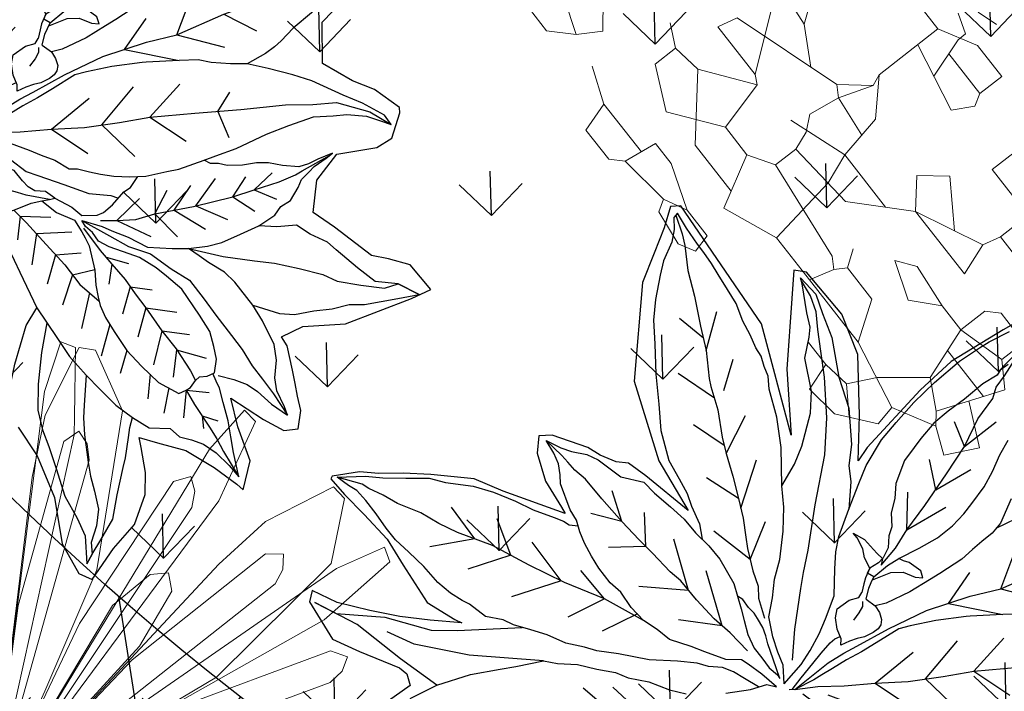
# Model space of a CAD drawing. Units: metres. Extents: x 578403 to 578511, y 2118163 to 2118246.
# Drawn here: x 578448 to 578448, y 2118177 to 2118177 of the extents above; entities that cross this region are included whole.
import ezdxf

# ---------------------------------------------------------------- set-up
doc = ezdxf.new("R2010")
doc.units = ezdxf.units.M
doc.layers.add('A-BUGAMBILIA COLOR MORADA', color=252, linetype='Continuous', lineweight=9)
doc.layers.add('A-LIRIO', color=106, linetype='Continuous', lineweight=9)
for name, color, linetype in [('A-COTA detalles', 2, 'Continuous'), ('JUNIPERO', 77, 'Continuous'), ('PAISAVEGSIMBOLOGIA', 7, 'Continuous'), ('Pasto tipo peruano', 64, 'Continuous'), ('Piedra bola de rio', 41, 'Continuous'), ('tratamiento de piso', 43, 'Continuous')]:
    doc.layers.add(name, color=color, linetype=linetype)
doc.styles.add('ROMANS', font='romans.shx')
doc.dimstyles.new('cotas_100_40', dxfattribs={"dimtxt": 0.075, "dimasz": 0.05, "dimexe": 0.025, "dimexo": 0, "dimgap": 0.01, "dimtad": 0, "dimtih": 1, "dimtoh": 1, "dimzin": 1, "dimdsep": 46, "dimtxsty": 'ROMANS', "dimcen": 0, "dimclrd": 8, "dimclre": 8, "dimclrt": 2, "dimadec": 0, "dimazin": 0, "dimtfac": 1, "dimtmove": 2, "dimatfit": 3, "dimfxl": 0.2, "dimtolj": 1, "dimarcsym": 0})

# ---------------------------------------------------------------- blocks, each defined once
blk = doc.blocks.new('ADELFA')
at = {"layer": 'Defpoints'}
for points in [[(-0.2255, 0.2063), (-0.2242, 0.245), (-0.2322, 0.2957), (-0.2522, 0.345), (-0.2536, 0.3837), (-0.2441, 0.3973), (-0.2054, 0.3799), (-0.1707, 0.3693), (-0.1427, 0.3466), (-0.1294, 0.3253), (-0.1187, 0.2986), (-0.1147, 0.2879), (-0.1, 0.3039), (-0.0773, 0.3279), (-0.06, 0.3613), (-0.0479, 0.3906), (-0.0453, 0.3999), (-0.0213, 0.3759), (-0.0132, 0.3359), (-0.0026, 0.3039), (0.0161, 0.3439), (0.0295, 0.3666), (0.0441, 0.3733), (0.0575, 0.3573), (0.0628, 0.3413), (0.0682, 0.3279), (0.0735, 0.3133), (0.0828, 0.2866), (0.0828, 0.2746), (0.1095, 0.2773), (0.1522, 0.2999), (0.231, 0.3146), (0.255, 0.3173), (0.2497, 0.2813), (0.2323, 0.2626), (0.2176, 0.2492), (0.1989, 0.1999), (0.1869, 0.1732), (0.2096, 0.1439), (0.2443, 0.1306), (0.287, 0.1479), (0.307, 0.1479), (0.3297, 0.1279), (0.3324, 0.1226), (0.319, 0.0906), (0.303, 0.0692), (0.2843, 0.0345), (0.3084, -0.0055), (0.3591, -0.0188)], [(0.3539, -0.3273), (0.3165, -0.3286), (0.2471, -0.3286), (0.2004, -0.3193), (0.115, -0.2953), (0.0987, -0.2876), (0.1267, -0.3306), (0.1613, -0.3905), (0.1697, -0.4391), (0.1604, -0.5008), (0.1492, -0.5101), (0.1305, -0.4839), (0.0837, -0.4185), (0.0491, -0.3521), (0.0865, -0.4774), (0.0781, -0.6393), (0.0678, -0.6449), (0.0491, -0.6281), (0.0247, -0.6094), (-0.0043, -0.5879), (-0.0707, -0.4972), (-0.0941, -0.4056), (-0.095, -0.3402), (-0.1156, -0.3991), (-0.1249, -0.4215), (-0.1361, -0.4299), (-0.1474, -0.4458), (-0.1549, -0.4608), (-0.182, -0.4935), (-0.1951, -0.501), (-0.2072, -0.4851), (-0.2157, -0.4533), (-0.2157, -0.4187), (-0.2157, -0.4103), (-0.2627, -0.4685), (-0.2832, -0.4974), (-0.3225, -0.5274), (-0.3487, -0.5451), (-0.3721, -0.5591), (-0.3899, -0.5722), (-0.4189, -0.5844), (-0.4217, -0.5825), (-0.4179, -0.5591), (-0.4105, -0.5283), (-0.403, -0.4909), (-0.403, -0.4563), (-0.402, -0.4058), (-0.3852, -0.3731), (-0.3805, -0.3656), (-0.4095, -0.3871), (-0.4367, -0.4086), (-0.4619, -0.432), (-0.489, -0.4591), (-0.5059, -0.4853), (-0.5152, -0.4759), (-0.5152, -0.4264), (-0.4965, -0.3984), (-0.4675, -0.3591), (-0.4638, -0.3488), (-0.4675, -0.3357), (-0.5087, -0.3329)]]:
    blk.add_lwpolyline(points, dxfattribs=at)
at = {"layer": 'PAISAVEGSIMBOLOGIA', "color": 63}
for points in [[(-0.1289, 0.0273), (-0.1319, 0.0571), (-0.1369, 0.1017), (-0.1349, 0.1424), (-0.1339, 0.1682), (-0.1289, 0.196), (-0.124, 0.2179), (-0.118, 0.2427), (-0.1091, 0.2645), (-0.0991, 0.2844), (-0.0793, 0.2973), (-0.0753, 0.3112), (-0.0654, 0.3211), (-0.0564, 0.3323), (-0.0494, 0.3482), (-0.0444, 0.3681), (-0.0415, 0.3849), (-0.0325, 0.3581), (-0.0256, 0.3413), (-0.0186, 0.3244), (-0.0127, 0.3036), (-0.0077, 0.2877), (-0.0067, 0.2788), (-0.0057, 0.2695)], [(-0.0413, 0.2698), (-0.0415, 0.2885), (-0.0405, 0.3193), (-0.0405, 0.3351), (-0.0415, 0.351), (-0.0415, 0.3849)], [(-0.1359, 0.1221), (-0.1587, 0.1476), (-0.1806, 0.1763), (-0.1965, 0.2012), (-0.2034, 0.223), (-0.2074, 0.2428), (-0.2134, 0.2686), (-0.2213, 0.3004), (-0.2223, 0.3292), (-0.2253, 0.351), (-0.2402, 0.3788), (-0.2293, 0.3728), (-0.2124, 0.3639), (-0.1885, 0.351), (-0.1697, 0.3302), (-0.1478, 0.3073), (-0.1399, 0.2994), (-0.1249, 0.2815), (-0.118, 0.2726), (-0.1091, 0.2645)], [(-0.1289, 0.196), (-0.1488, 0.224), (-0.1567, 0.2359), (-0.1657, 0.2528), (-0.1786, 0.2815), (-0.1846, 0.2964), (-0.1895, 0.3133), (-0.1965, 0.3331), (-0.2084, 0.348), (-0.2233, 0.3609), (-0.2293, 0.3728), (-0.2402, 0.3788)], [(-0.0414, 0.044), (-0.0236, 0.0751), (-0.0117, 0.0969), (0.0052, 0.1168), (0.0161, 0.1436), (0.0271, 0.1654), (0.0301, 0.1922), (0.032, 0.215), (0.035, 0.2438), (0.037, 0.2637), (0.037, 0.2855), (0.039, 0.3044), (0.041, 0.3252), (0.042, 0.354)], [(-0.0017, 0.2746), (0.0112, 0.2875), (0.0211, 0.3004), (0.0271, 0.3133), (0.033, 0.3341), (0.042, 0.354), (0.044, 0.3441), (0.046, 0.3242), (0.0519, 0.3103), (0.0638, 0.2944), (0.0708, 0.2776), (0.0738, 0.2478), (0.0738, 0.227), (0.0698, 0.1942), (0.0658, 0.1783), (0.0559, 0.1595), (0.0509, 0.1476), (0.045, 0.1343)], [(-0.041, 0.3039), (-0.0472, 0.3171)], [(-0.041, 0.3039), (-0.0286, 0.3182)], [(0.045, 0.1343), (0.0738, 0.1624), (0.1016, 0.1853), (0.1195, 0.1992), (0.1403, 0.219), (0.1592, 0.2389), (0.1692, 0.2538), (0.19, 0.2716), (0.2109, 0.2885), (0.2268, 0.2925), (0.2407, 0.3153)], [(0.0738, 0.227), (0.0946, 0.2508), (0.1085, 0.2607), (0.1294, 0.2686), (0.1483, 0.2776), (0.1672, 0.2835), (0.1821, 0.2925), (0.2178, 0.3064), (0.2407, 0.3153), (0.2268, 0.2925), (0.2059, 0.2766), (0.197, 0.2528), (0.187, 0.223), (0.1831, 0.2101), (0.1711, 0.1922), (0.1632, 0.1753), (0.1433, 0.1654), (0.1265, 0.1541)], [(-0.0413, 0.2698), (-0.0601, 0.2949)], [(-0.0413, 0.2698), (-0.0204, 0.2856)], [(-0.0567, 0.2573), (-0.0764, 0.2786)], [(-0.0683, 0.0013), (-0.0613, 0.0211), (-0.0484, 0.039), (-0.0484, 0.0549), (-0.0484, 0.0628), (-0.0494, 0.0728), (-0.0583, 0.0995), (-0.0662, 0.1149), (-0.0711, 0.1278), (-0.0741, 0.1368), (-0.0761, 0.1516), (-0.0761, 0.1705), (-0.0751, 0.1963), (-0.0701, 0.2201), (-0.0632, 0.2459), (-0.0503, 0.2688), (-0.0413, 0.2698), (-0.0354, 0.2698), (-0.0264, 0.2658), (-0.0204, 0.2648), (-0.0125, 0.2688), (-0.0036, 0.2698), (0.0064, 0.2578), (0.0113, 0.2439), (0.0163, 0.2271), (0.0163, 0.2052), (0.0143, 0.1695), (0.0074, 0.1477), (0.0024, 0.1338), (-0.0075, 0.1139), (-0.0155, 0.104), (-0.0305, 0.0856), (-0.0374, 0.0737), (-0.0384, 0.0618), (-0.0414, 0.0519), (-0.0414, 0.044), (-0.0255, 0.0618), (-0.0186, 0.0718), (-0.0066, 0.0876), (0.0063, 0.1085), (0.0291, 0.1244), (0.045, 0.1343), (0.0649, 0.1432), (0.0808, 0.1482), (0.1037, 0.1511), (0.1265, 0.1541), (0.1484, 0.1531), (0.1593, 0.1482), (0.1722, 0.1482), (0.1871, 0.1402), (0.1951, 0.1343), (0.207, 0.1313), (0.2149, 0.1293), (0.2318, 0.1283), (0.2408, 0.1273), (0.2229, 0.1244), (0.211, 0.1234), (0.2, 0.1204), (0.1851, 0.1095), (0.1732, 0.0985), (0.1613, 0.0916), (0.1464, 0.0856), (0.1315, 0.0767), (0.1245, 0.0698), (0.1166, 0.0648), (0.1126, 0.0578)], [(-0.0444, 0.0522), (-0.0414, 0.0839), (-0.0384, 0.1038), (-0.0345, 0.1266), (-0.0335, 0.1464), (-0.0315, 0.1663), (-0.0295, 0.198), (-0.0265, 0.2238), (-0.0255, 0.2536), (-0.0264, 0.2658)], [(-0.0667, 0.233), (-0.0834, 0.2553)], [(-0.0265, 0.2251), (-0.0461, 0.2495)], [(-0.0265, 0.2251), (-0.0029, 0.2506)], [(-0.2252, 0.0409), (-0.2378, 0.0908), (-0.2564, 0.1527), (-0.2905, 0.2053), (-0.337, 0.2394), (-0.2967, 0.2394), (-0.2409, 0.1961), (-0.1913, 0.1434), (-0.1573, 0.1125), (-0.1369, 0.1017)], [(-0.0295, 0.198), (-0.0577, 0.2261)], [(-0.0751, 0.1963), (-0.0951, 0.2145)], [(-0.0295, 0.198), (-0.0052, 0.218)], [(-0.0315, 0.1663), (-0.0566, 0.19)], [(-0.0761, 0.1611), (-0.1032, 0.1865)], [(-0.0315, 0.1663), (-0.0041, 0.1889)], [(-0.034, 0.1365), (-0.0577, 0.1585)], [(-0.0769, 0.1185), (-0.1056, 0.1481)], [(-0.034, 0.1365), (-0.0146, 0.1527)], [(-0.0697, -0.0792), (-0.0508, -0.0553), (-0.0418, -0.0434), (-0.0319, -0.0305), (-0.023, -0.0136), (-0.015, -0.0087), (-0.0051, 0.0012), (0.0039, 0.0102), (0.0158, 0.0201), (0.0307, 0.03), (0.0466, 0.039), (0.0699, 0.0469), (0.0828, 0.0518), (0.1126, 0.0578), (0.1265, 0.0608), (0.1504, 0.0657), (0.1881, 0.0697), (0.215, 0.0746), (0.2438, 0.0806), (0.2636, 0.0915), (0.2775, 0.0985), (0.2954, 0.1114), (0.3054, 0.1233), (0.3143, 0.1342), (0.3133, 0.1213), (0.2994, 0.0965), (0.2855, 0.0776), (0.2636, 0.0449), (0.2487, 0.028), (0.2289, 0.0072), (0.211, -0.0097), (0.1951, -0.0196), (0.1772, -0.0325), (0.1663, -0.0425), (0.1474, -0.0534), (0.1146, -0.0712), (0.1106, -0.0732), (0.0788, -0.0871), (0.051, -0.0971), (0.0381, -0.101), (0.0083, -0.101), (-0.0116, -0.101), (-0.0305, -0.102), (-0.0493, -0.102), (-0.0633, -0.102), (-0.0742, -0.102), (-0.098, -0.104), (-0.104, -0.107)], [(-0.098, -0.104), (-0.0743, -0.0932), (-0.0485, -0.0783), (-0.0167, -0.0625), (0.0161, -0.0446), (0.0529, -0.0287), (0.0857, -0.0158), (0.1314, 0.007), (0.1781, 0.0308), (0.2238, 0.0527), (0.2506, 0.0685), (0.2745, 0.0805), (0.3013, 0.1092), (0.3143, 0.1342)], [(0.1186, 0.1105), (0.1313, 0.1373)], [(0.1434, 0.1164), (0.1593, 0.1385)], [(-0.1011, -0.0066), (-0.0961, 0.0133), (-0.0902, 0.0461), (-0.0842, 0.0768), (-0.0812, 0.1046), (-0.0726, 0.1323)], [(-0.0235, 0.0549), (-0.0076, 0.0648), (0.0113, 0.0747), (0.0331, 0.0807), (0.0748, 0.0966), (0.1186, 0.1105), (0.1434, 0.1164), (0.1722, 0.1234), (0.1921, 0.1263), (0.201, 0.1263), (0.2363, 0.1278)], [(0.054, 0.0886), (0.0729, 0.1256)], [(0.0773, 0.0973), (0.0998, 0.1291)], [(-0.0827, 0.0907), (-0.1102, 0.1143)], [(-0.0384, 0.1038), (-0.0531, 0.1213)], [(-0.0399, 0.0938), (-0.0216, 0.1131)], [(0.0331, 0.0807), (0.0414, 0.1163)], [(0.1434, 0.1164), (0.1709, 0.1105)], [(0.1186, 0.1105), (0.1429, 0.0988)], [(-0.0827, 0.0907), (-0.0581, 0.099)], [(-0.0076, 0.0648), (0.0157, 0.1)], [(0.0773, 0.0973), (0.1126, 0.0825)], [(-0.0872, 0.0615), (-0.1126, 0.0851)], [(0.0331, 0.0807), (0.0589, 0.065)], [(0.054, 0.0886), (0.0846, 0.0744)], [(-0.0872, 0.0615), (-0.0612, 0.0746)], [(-0.0932, 0.0297), (-0.1161, 0.0572)], [(-0.0076, 0.0648), (0.0274, 0.0569)], [(-0.0932, 0.0297), (-0.0577, 0.049)], [(-0.0603, 0.0043), (-0.0543, 0.0062), (-0.0434, 0.0251), (-0.0384, 0.039), (-0.0235, 0.0479), (-0.0156, 0.0489), (-0.0027, 0.0469), (0.0162, 0.041), (0.0252, 0.041), (0.0386, 0.0345), (0.0466, 0.039)], [(0.1547, 0.0189), (0.1497, 0.0506)], [(-0.093, -0.095), (-0.0861, -0.0781), (-0.0742, -0.0573), (-0.0663, -0.0364), (-0.0573, -0.0255), (-0.0375, -0.0017), (-0.0186, 0.0221), (0.0013, 0.037), (0.0063, 0.043)], [(-0.0986, 0.0033), (-0.1149, 0.0245)], [(0.0857, -0.0158), (0.1063, 0.0289)], [(-0.0986, 0.0033), (-0.0694, 0.0222)], [(0.0345, -0.0367), (0.0475, 0.0134)], [(0.1547, 0.0189), (0.1776, 0.0073)], [(-0.0593, -0.0057), (-0.0693, -0.0126), (-0.0732, -0.0205), (-0.0752, -0.0295), (-0.0772, -0.0444), (-0.0842, -0.0533), (-0.0961, -0.0573), (-0.104, -0.0543), (-0.116, -0.0553), (-0.1279, -0.0513), (-0.1348, -0.0444), (-0.1328, -0.0295), (-0.1259, -0.0215), (-0.116, -0.0106), (-0.1011, -0.0066), (-0.0802, -0.0027), (-0.0683, 0.0013), (-0.0603, 0.0043)], [(-0.0603, 0.0043), (-0.0802, -0.0136), (-0.0871, -0.0215), (-0.0941, -0.0285), (-0.105, -0.0384)], [(-0.0543, 0.0062), (-0.0593, -0.0057)], [(0.1922, -0.1408), (0.23, -0.137), (0.2419, -0.13), (0.2737, -0.1161), (0.3005, -0.1082), (0.3333, -0.0854), (0.3661, -0.0695), (0.3989, -0.0477), (0.4168, -0.0377), (0.4357, -0.0338), (0.4436, -0.0318), (0.4158, -0.0278), (0.392, -0.0288), (0.3641, -0.0298), (0.3304, -0.0288), (0.3035, -0.0209), (0.2767, -0.0169), (0.2578, -0.0119), (0.2479, -0.01), (0.235, -0.009), (0.211, -0.0097)], [(-0.0167, -0.0625), (0.0041, -0.0175)], [(0.0857, -0.0158), (0.1342, -0.0299)], [(-0.098, -0.104), (-0.0502, -0.1102), (-0.0293, -0.1102), (-0.0124, -0.1092), (0.0283, -0.1072), (0.076, -0.1023), (0.1267, -0.0903), (0.1604, -0.0794), (0.2181, -0.0715), (0.2638, -0.0626), (0.3045, -0.0596), (0.3323, -0.0546), (0.3691, -0.0497), (0.392, -0.0387), (0.4158, -0.0328), (0.4397, -0.0328)], [(0.0345, -0.0367), (0.0877, -0.0546)], [(0.1604, -0.0794), (0.1993, -0.0392)], [(0.2181, -0.0715), (0.2396, -0.0361)], [(0.1013, -0.0963), (0.1474, -0.0534)], [(-0.0167, -0.0625), (0.0382, -0.0701)], [(0.1604, -0.0794), (0.1962, -0.1073)], [(0.1013, -0.0963), (0.1404, -0.1134)], [(-0.101, -0.1055), (-0.0851, -0.1115), (-0.0652, -0.1184), (-0.0513, -0.1234), (-0.0364, -0.1284), (-0.0294, -0.1294), (-0.023, -0.1283)], [(-0.4752, -0.3232), (-0.4415, -0.3202), (-0.4027, -0.3103), (-0.3709, -0.2983), (-0.354, -0.2914), (-0.3242, -0.2805), (-0.3123, -0.2696), (-0.2934, -0.2567), (-0.2775, -0.2408), (-0.2614, -0.2267), (-0.2524, -0.2138), (-0.2345, -0.1979), (-0.2196, -0.178), (-0.2057, -0.1641)], [(-0.167, -0.1413), (-0.1411, -0.1304), (-0.1223, -0.1254), (-0.1143, -0.1175)], [(-0.1143, -0.1175), (-0.1212, -0.1383), (-0.1281, -0.1561), (-0.1321, -0.1641), (-0.147, -0.174), (-0.1629, -0.1938), (-0.1728, -0.2068), (-0.1897, -0.2266), (-0.1957, -0.2435), (-0.2036, -0.2603), (-0.2076, -0.2802), (-0.2086, -0.301), (-0.2136, -0.3165), (-0.2156, -0.3374), (-0.2156, -0.3532), (-0.2146, -0.3701), (-0.2126, -0.384), (-0.2087, -0.3969), (-0.2087, -0.4108), (-0.2027, -0.4416), (-0.1977, -0.4505), (-0.1928, -0.4624), (-0.1908, -0.4753), (-0.1908, -0.4922), (-0.1809, -0.4763), (-0.1729, -0.4664), (-0.16, -0.4545), (-0.152, -0.4426), (-0.1401, -0.4128), (-0.1212, -0.3939), (-0.1173, -0.3771), (-0.1103, -0.3542), (-0.1043, -0.3344), (-0.1014, -0.3145), (-0.0962, -0.2941), (-0.0933, -0.2743), (-0.0943, -0.2425), (-0.1022, -0.2137), (-0.1062, -0.2008), (-0.1111, -0.1849), (-0.1131, -0.1681), (-0.1111, -0.1542), (-0.1102, -0.1403), (-0.1062, -0.1284), (-0.1062, -0.1234)], [(-0.1051, -0.1156), (-0.0892, -0.1206), (-0.0772, -0.1245), (-0.0604, -0.1325), (-0.0415, -0.1434), (-0.0266, -0.1543), (-0.0047, -0.1712), (0.0122, -0.197), (0.0231, -0.2129), (0.035, -0.2258), (0.0609, -0.2466), (0.0857, -0.2655), (0.1036, -0.2784), (0.1334, -0.2942), (0.1582, -0.3022), (0.1871, -0.3111), (0.2188, -0.3181), (0.2556, -0.324), (0.2828, -0.3251), (0.2957, -0.3251), (0.3215, -0.3231)], [(0.2239, -0.1601), (0.1991, -0.1432), (0.1852, -0.1383), (0.1703, -0.1363), (0.1564, -0.1343), (0.1405, -0.1313), (0.1107, -0.1303), (0.0968, -0.1303), (0.0709, -0.1303), (0.0411, -0.1333), (0.0292, -0.1373)], [(-0.1051, -0.1156), (-0.0952, -0.1343), (-0.0923, -0.1502), (-0.0883, -0.1681), (-0.0803, -0.1899), (-0.0654, -0.2058), (-0.0525, -0.2226), (-0.0356, -0.2385), (-0.0157, -0.2639), (-0.0008, -0.2868), (0.0101, -0.3086), (0.032, -0.3463), (0.0459, -0.3781), (0.0549, -0.4098), (0.0618, -0.4227), (0.0638, -0.4346), (0.0668, -0.4465), (0.0668, -0.4575), (0.0688, -0.4733), (0.0698, -0.4912), (0.0737, -0.512), (0.0737, -0.5309), (0.0737, -0.5507), (0.0737, -0.5656), (0.0727, -0.5805), (0.0717, -0.5924), (0.0707, -0.6143), (0.0707, -0.6343), (0.0648, -0.6323), (0.0578, -0.6204), (0.0479, -0.6094), (0.029, -0.5965), (0.0171, -0.5846), (-0.0018, -0.5638), (-0.0157, -0.5449), (-0.0286, -0.5211), (-0.0455, -0.4913), (-0.0604, -0.4606), (-0.0743, -0.4338), (-0.0843, -0.4), (-0.0852, -0.3762), (-0.0862, -0.3574), (-0.0892, -0.3425), (-0.0922, -0.3206), (-0.0988, -0.3043)], [(0.0242, -0.1492), (0.0292, -0.1373), (0.0292, -0.1284), (0.0272, -0.1204), (0.0232, -0.1155), (0.0183, -0.1135), (0.0113, -0.1125), (0.0004, -0.1135), (-0.0076, -0.1164), (-0.0165, -0.1184), (-0.0274, -0.1194), (-0.0235, -0.1254), (-0.0215, -0.1373), (-0.0165, -0.1492), (-0.0095, -0.1571), (0.0073, -0.1581), (0.0183, -0.1552), (0.0242, -0.1581)], [(-0.1317, -0.1279), (-0.1402, -0.1445), (-0.1471, -0.1574), (-0.1551, -0.1683), (-0.168, -0.1772), (-0.1769, -0.1871), (-0.1948, -0.201), (-0.2216, -0.2189), (-0.2475, -0.2427), (-0.2664, -0.2586), (-0.2763, -0.2695), (-0.2922, -0.2844), (-0.3051, -0.3033), (-0.318, -0.3181), (-0.3319, -0.333), (-0.3389, -0.344), (-0.3538, -0.3578), (-0.3619, -0.379), (-0.3668, -0.387), (-0.3738, -0.4009), (-0.3797, -0.4187), (-0.3837, -0.4425), (-0.3897, -0.4654), (-0.3956, -0.4852), (-0.3976, -0.5021), (-0.3986, -0.5219), (-0.4006, -0.5408), (-0.4036, -0.5557), (-0.4086, -0.5656), (-0.4145, -0.5805), (-0.3867, -0.5646), (-0.3708, -0.5527), (-0.3489, -0.5388), (-0.3261, -0.5249), (-0.3132, -0.511), (-0.2883, -0.4912), (-0.2724, -0.4733), (-0.2565, -0.4515), (-0.2446, -0.4326), (-0.2287, -0.4128), (-0.2218, -0.4038), (-0.2188, -0.3969), (-0.2107, -0.3905)], [(-0.1062, -0.1234), (-0.1012, -0.1462), (-0.0972, -0.1641), (-0.0943, -0.173), (-0.0923, -0.1829), (-0.0923, -0.1949), (-0.0923, -0.2018), (-0.0943, -0.2107), (-0.0952, -0.2217)], [(-0.0832, -0.1336), (-0.0623, -0.1623), (-0.0325, -0.1981), (-0.0206, -0.212), (-0.0027, -0.2308), (0.0311, -0.2705), (0.0698, -0.3132), (0.0937, -0.3479), (0.1155, -0.3886), (0.1275, -0.4159), (0.1375, -0.4387), (0.1464, -0.4566), (0.1504, -0.4754), (0.1504, -0.4955)], [(0.0193, -0.1492), (0.0163, -0.1442), (0.0093, -0.1403), (-0.0006, -0.1363)], [(0.0421, -0.1641), (0.064, -0.1601), (0.0759, -0.1532), (0.0848, -0.1413), (0.0918, -0.1363), (0.0938, -0.1442), (0.0878, -0.1591), (0.0829, -0.1641), (0.0799, -0.169)], [(0.0242, -0.1492), (0.0332, -0.1581), (0.0391, -0.1621), (0.0451, -0.1661), (0.065, -0.169), (0.0799, -0.169), (0.1057, -0.1671), (0.1296, -0.1661), (0.1514, -0.169), (0.1693, -0.174), (0.1832, -0.179), (0.2051, -0.1879), (0.222, -0.1978), (0.2389, -0.2097), (0.2557, -0.2187)], [(0.3005, -0.2921), (0.2895, -0.2911), (0.2836, -0.2881), (0.2647, -0.2881), (0.2379, -0.2842), (0.215, -0.2822), (0.1941, -0.2792), (0.1723, -0.2723), (0.1604, -0.2673), (0.1435, -0.2604), (0.1216, -0.2435), (0.1117, -0.2296), (0.0997, -0.2177), (0.0918, -0.2038), (0.0838, -0.1968), (0.0759, -0.1859), (0.065, -0.179), (0.058, -0.177), (0.0461, -0.177), (0.0362, -0.17), (0.0312, -0.1651), (0.0242, -0.1581)], [(0.0451, -0.1661), (0.0411, -0.1735)], [(-0.2609, -0.1716), (-0.2728, -0.2141)], [(-0.1212, -0.1694), (-0.1272, -0.1972), (-0.1341, -0.2201), (-0.1401, -0.2488), (-0.144, -0.2766), (-0.149, -0.2915), (-0.155, -0.3203), (-0.1599, -0.3411), (-0.1659, -0.3689), (-0.1719, -0.4027), (-0.1758, -0.4315), (-0.1808, -0.4463), (-0.1828, -0.4582), (-0.1848, -0.4682), (-0.1908, -0.4922)], [(0.0411, -0.1735), (0.0461, -0.177), (0.0471, -0.1899), (0.0511, -0.1998), (0.0521, -0.2137), (0.0511, -0.2207), (0.058, -0.2078), (0.061, -0.1929), (0.062, -0.1869), (0.0643, -0.1788)], [(0.0643, -0.1788), (0.059, -0.173), (0.0829, -0.181), (0.1047, -0.1919), (0.1365, -0.2048), (0.1763, -0.2226), (0.21, -0.2385), (0.2389, -0.2574), (0.2657, -0.2683), (0.2756, -0.2772), (0.2905, -0.2832), (0.3104, -0.2931)], [(-0.2872, -0.185), (-0.3019, -0.2304)], [(0.0678, -0.6333), (0.0628, -0.6114), (0.0588, -0.5985), (0.0469, -0.5727), (0.038, -0.5439), (0.026, -0.5112), (0.0171, -0.4844), (0.0032, -0.4556), (0.0002, -0.4467), (-0.0068, -0.4199), (-0.0187, -0.3911), (-0.0246, -0.3727), (-0.0316, -0.3469), (-0.0395, -0.3221), (-0.0465, -0.3003), (-0.0554, -0.2804), (-0.0604, -0.2685), (-0.0683, -0.2437), (-0.0723, -0.2258), (-0.0793, -0.2139), (-0.0852, -0.1911)], [(0.1047, -0.1919), (0.1559, -0.1908)], [(0.1047, -0.1919), (0.128, -0.228)], [(-0.1306, -0.2086), (-0.1694, -0.2403)], [(-0.1306, -0.2086), (-0.1137, -0.2713)], [(-0.0952, -0.2217), (-0.0982, -0.2281)], [(0.1564, -0.2137), (0.2024, -0.2125)], [(0.1564, -0.2137), (0.1683, -0.2465)], [(0.21, -0.2385), (0.2551, -0.2434)], [(0.21, -0.2385), (0.2148, -0.2682)], [(-0.0644, -0.2561), (-0.0827, -0.3053)], [(-0.0644, -0.2561), (-0.0269, -0.2837)], [(0.0101, -0.3086), (0.0351, -0.3223), (0.053, -0.3352), (0.0808, -0.362), (0.0948, -0.3828), (0.1077, -0.4185), (0.1246, -0.4364), (0.1315, -0.4453), (0.1365, -0.4612), (0.1494, -0.492), (0.1514, -0.4989), (0.1564, -0.4741), (0.1514, -0.4513), (0.1464, -0.4225), (0.1295, -0.3798), (0.1206, -0.3441), (0.1017, -0.3074), (0.0868, -0.2885), (0.0789, -0.2717), (0.0609, -0.2466)], [(-0.2036, -0.2603), (-0.2286, -0.3043), (-0.2574, -0.344), (-0.2812, -0.3817), (-0.3051, -0.4224), (-0.3311, -0.4555), (-0.344, -0.4754), (-0.3549, -0.4962), (-0.3718, -0.5191), (-0.3808, -0.5359), (-0.3907, -0.5508), (-0.3947, -0.5588), (-0.4145, -0.5805)], [(-0.1421, -0.2627), (-0.188, -0.296)], [(-0.1421, -0.2627), (-0.126, -0.3208)], [(-0.2056, -0.2703), (-0.25, -0.2744)], [(-0.3242, -0.2805), (-0.3927, -0.3301), (-0.4392, -0.3734), (-0.4578, -0.4012)], [(-0.2286, -0.3043), (-0.2748, -0.3084)], [(-0.2286, -0.3043), (-0.2345, -0.3456)], [(-0.043, -0.3112), (0.001, -0.3487)], [(-0.4415, -0.3202), (-0.4609, -0.3672), (-0.4826, -0.426), (-0.5105, -0.4724), (-0.4965, -0.4492), (-0.4516, -0.4167), (-0.4144, -0.3765), (-0.3896, -0.361), (-0.325, -0.3256)], [(-0.0395, -0.3221), (-0.0579, -0.361)], [(-0.1575, -0.3307), (-0.1942, -0.3517)], [(-0.1575, -0.3307), (-0.1384, -0.3641)], [(-0.2596, -0.3475), (-0.3172, -0.3614)], [(-0.2596, -0.3475), (-0.2647, -0.4022)], [(-0.1659, -0.3689), (-0.1911, -0.3951)], [(-0.1659, -0.3689), (-0.157, -0.4044)], [(-0.0246, -0.3727), (0.0165, -0.3982)], [(-0.0217, -0.3819), (-0.0393, -0.4198)], [(-0.2932, -0.402), (-0.3429, -0.4139)], [(-0.2932, -0.402), (-0.2845, -0.4453)], [(-0.0033, -0.4333), (-0.0238, -0.4786)], [(-0.3181, -0.439), (-0.3662, -0.4582)], [(-0.3181, -0.439), (-0.3219, -0.4838)], [(0.0103, -0.4353), (0.0382, -0.4601)], [(0.0171, -0.4844), (0.0506, -0.5158)], [(0.0216, -0.4978), (0.0103, -0.5312)]]:
    blk.add_lwpolyline(points, dxfattribs=at)
blk = doc.blocks.new('PLANTA 01')
at = {"color": 210}
for p, q in [((1165.24321, 442.70748), (1165.25099, 442.70489)), ((1165.24148, 442.69711), (1165.25531, 442.68934)), ((1165.25531, 442.69884), (1165.24753, 442.69625)), ((1165.24753, 442.69625), (1165.24753, 442.69279)), ((1165.24753, 442.69279), (1165.24238, 442.67733)), ((1165.27346, 442.68934), (1165.25531, 442.68934)), ((1165.25531, 442.68934), (1165.25531, 442.66168)), ((1165.20174, 442.67292), (1165.20174, 442.68674)), ((1165.22679, 442.68674), (1165.24552, 442.68674)), ((1165.22852, 442.67465), (1165.25531, 442.67983)), ((1165.18445, 442.67292), (1165.20174, 442.67292)), ((1165.29247, 442.65823), (1165.28728, 442.65132)), ((1165.30543, 442.65304), (1165.28383, 442.62539)), ((1165.26222, 442.64699), (1165.30456, 442.63317)), ((1165.20692, 442.64095), (1165.22593, 442.6228)), ((1165.23976, 442.63317), (1165.21507, 442.63317)), ((1165.23976, 442.63317), (1165.23544, 442.62194)), ((1165.30456, 442.63317), (1165.30629, 442.62539)), ((1165.22593, 442.6228), (1165.25272, 442.62021)), ((1165.28383, 442.62539), (1165.28037, 442.62366)), ((1165.30629, 442.62539), (1165.28383, 442.62539)), ((1165.15507, 442.60725), (1165.16717, 442.59169)), ((1165.18186, 442.59428), (1165.15507, 442.5891)), ((1165.16717, 442.59169), (1165.17236, 442.58132)), ((1165.15335, 442.58132), (1165.15507, 442.5891)), ((1165.35555, 442.5891), (1165.33654, 442.58219)), ((1165.16631, 442.57095), (1165.15335, 442.58132)), ((1165.17236, 442.58132), (1165.16199, 442.57441)), ((1165.18272, 442.57959), (1165.17927, 442.56922)), ((1165.28642, 442.58046), (1165.28815, 442.5675)), ((1165.33654, 442.58219), (1165.34431, 442.57441)), ((1165.30975, 442.57441), (1165.28722, 442.57441)), ((1165.34431, 442.57441), (1165.35468, 442.57441)), ((1165.17927, 442.56922), (1165.16631, 442.57095)), ((1165.26827, 442.57009), (1165.28815, 442.5675)), ((1165.29247, 442.56318), (1165.28815, 442.5675)), ((1165.30629, 442.56318), (1165.29247, 442.56318))]:
    blk.add_line(p, q, dxfattribs=at)
at = {"color": 74}
for p, q in [((1165.22679, 442.68674), (1165.22679, 442.69711)), ((1165.22679, 442.69711), (1165.24148, 442.69711)), ((1165.22679, 442.68674), (1165.2242, 442.68242)), ((1165.2242, 442.68242), (1165.22852, 442.67465)), ((1165.18013, 442.66946), (1165.18013, 442.65996)), ((1165.16544, 442.65996), (1165.18013, 442.65996)), ((1165.18013, 442.65996), (1165.18186, 442.65304)), ((1165.25531, 442.66168), (1165.24321, 442.65045)), ((1165.25531, 442.66168), (1165.25358, 442.65736)), ((1165.19239, 442.64796), (1165.20951, 442.65909)), ((1165.20951, 442.65909), (1165.21729, 442.64959)), ((1165.25358, 442.65736), (1165.26222, 442.64699)), ((1165.25358, 442.65736), (1165.2579, 442.6444)), ((1165.18186, 442.65304), (1165.17754, 442.64095)), ((1165.18186, 442.65304), (1165.20692, 442.64095)), ((1165.28728, 442.65132), (1165.30543, 442.65304)), ((1165.21729, 442.64959), (1165.20692, 442.64095)), ((1165.24321, 442.65045), (1165.23976, 442.63317)), ((1165.28728, 442.65132), (1165.27322, 442.6434)), ((1165.26222, 442.64699), (1165.2579, 442.6444)), ((1165.14384, 442.64267), (1165.15767, 442.64267)), ((1165.14384, 442.64267), (1165.14384, 442.6323)), ((1165.15767, 442.64267), (1165.16199, 442.63835)), ((1165.17754, 442.64095), (1165.20692, 442.64095)), ((1165.2579, 442.6444), (1165.24166, 442.64269)), ((1165.2579, 442.6444), (1165.25963, 442.6323)), ((1165.16199, 442.63835), (1165.16199, 442.62712)), ((1165.14384, 442.6323), (1165.13433, 442.62626)), ((1165.14384, 442.6323), (1165.16199, 442.62712)), ((1165.23976, 442.63317), (1165.26222, 442.62539)), ((1165.25963, 442.6323), (1165.25531, 442.62712)), ((1165.13433, 442.62626), (1165.14384, 442.6012)), ((1165.16199, 442.62712), (1165.15507, 442.60725)), ((1165.16199, 442.62712), (1165.17322, 442.62712)), ((1165.1905, 442.62885), (1165.17322, 442.62712)), ((1165.17322, 442.62712), (1165.18272, 442.61848)), ((1165.19741, 442.62366), (1165.1905, 442.62885)), ((1165.25531, 442.62712), (1165.25272, 442.62021)), ((1165.18272, 442.61848), (1165.19741, 442.62366)), ((1165.28037, 442.62366), (1165.27518, 442.60465)), ((1165.28037, 442.62366), (1165.29852, 442.60984)), ((1165.23544, 442.62194), (1165.23111, 442.59428)), ((1165.25272, 442.62021), (1165.25272, 442.6107)), ((1165.15898, 442.61848), (1165.13728, 442.61848)), ((1165.13929, 442.61319), (1165.1231, 442.60552)), ((1165.21038, 442.61416), (1165.20606, 442.60811)), ((1165.31839, 442.61243), (1165.30975, 442.60811)), ((1165.19137, 442.60811), (1165.18186, 442.59428)), ((1165.20606, 442.60811), (1165.19137, 442.60811)), ((1165.20606, 442.60811), (1165.20865, 442.60379)), ((1165.25272, 442.6107), (1165.21297, 442.60638)), ((1165.25272, 442.6107), (1165.26222, 442.60465)), ((1165.29852, 442.60984), (1165.27691, 442.59169)), ((1165.29852, 442.60984), (1165.30975, 442.60811)), ((1165.30975, 442.5986), (1165.30975, 442.60811)), ((1165.1231, 442.60552), (1165.12915, 442.59342)), ((1165.15507, 442.60725), (1165.14384, 442.6012)), ((1165.21297, 442.60638), (1165.20865, 442.60379)), ((1165.25185, 442.58564), (1165.26222, 442.60465)), ((1165.27518, 442.60465), (1165.26222, 442.60465)), ((1165.27518, 442.60465), (1165.29333, 442.59083)), ((1165.14384, 442.6012), (1165.13952, 442.59774)), ((1165.20865, 442.60379), (1165.21124, 442.59428)), ((1165.33135, 442.59083), (1165.34431, 442.6012)), ((1165.12915, 442.59342), (1165.13952, 442.59774)), ((1165.13952, 442.59774), (1165.15507, 442.5891)), ((1165.29333, 442.59083), (1165.30975, 442.5986)), ((1165.21124, 442.59428), (1165.18186, 442.59428)), ((1165.21124, 442.59428), (1165.23111, 442.59428)), ((1165.23111, 442.59428), (1165.25185, 442.58564)), ((1165.27691, 442.59169), (1165.25515, 442.59169)), ((1165.33654, 442.58219), (1165.33135, 442.59083)), ((1165.17236, 442.58132), (1165.18272, 442.57959)), ((1165.19309, 442.57959), (1165.18272, 442.57959)), ((1165.25963, 442.57441), (1165.27691, 442.58046)), ((1165.27691, 442.58046), (1165.28642, 442.58046)), ((1165.32357, 442.57959), (1165.30975, 442.57441)), ((1165.24753, 442.57441), (1165.2458, 442.5675)), ((1165.25963, 442.57441), (1165.24753, 442.57441)), ((1165.25963, 442.57441), (1165.26827, 442.57009)), ((1165.30975, 442.57441), (1165.30629, 442.56318)), ((1165.26568, 442.56577), (1165.26827, 442.57009)), ((1165.2458, 442.5675), (1165.25185, 442.56404)), ((1165.25185, 442.56404), (1165.26568, 442.56577))]:
    blk.add_line(p, q, dxfattribs=at)
blk = doc.blocks.new('Agapanto')
at = {"layer": 'A-LIRIO', "color": 88}
for points in [[(0, 0), (0.15522, 0.05007), (0.2777, 0.10959), (0.28353, 0.12266), (0.27235, 0.1275), (0.25926, 0.12684), (0, 0)], [(0, 0), (0.2663, -0.00298), (0.31673, 0.00066), (0.37419, 0.02061), (0.37354, 0.03368), (0.32846, 0.06163), (0.19952, 0.05809), (0.09804, 0.02973), (0, 0)], [(0, 0), (0.1631, -0.00035), (0.29797, 0.01841), (0.30756, 0.02905), (0.29842, 0.0371), (0.28577, 0.04051), (0, 0)], [(0, 0), (0.21369, -0.15894), (0.25663, -0.18563), (0.31484, -0.20327), (0.322, -0.19231), (0.30196, -0.14321), (0.19556, -0.07028), (0.09679, -0.03357), (0, 0)], [(0, 0), (0.155, -0.05073), (0.28908, -0.07457), (0.30148, -0.06742), (0.29528, -0.05693), (0.2843, -0.04978), (0, 0)], [(0, 0), (0.18355, -0.04167), (0.22241, -0.03701), (0.23347, -0.02733), (0.22461, -0.01513), (0.17501, -0.00349), (0, 0)], [(0, 0), (0.13174, -0.09615), (0.25189, -0.16025), (0.26589, -0.15728), (0.26323, -0.14539), (0.255, -0.1352), (0, 0)]]:
    blk.add_lwpolyline(points, dxfattribs=at)
for points in [[(0, 0), (0.32855, 0.06763), (0.36737, 0.08345), (0.36177, 0.09477), (0.30658, 0.0899), (0.29212, 0.08863)], [(0, 0), (0.2701, -0.1989), (0.30784, -0.21717), (0.3125, -0.20543), (0.27195, -0.16767), (0.26133, -0.15778)], [(0, 0), (0.32765, -0.07185), (0.36955, -0.07319), (0.36904, -0.06057), (0.31664, -0.04257), (0.30291, -0.03785)]]:
    blk.add_lwpolyline(points, close=True, dxfattribs=at)
blk = doc.blocks.new('*D513')
at = {"layer": 'A-COTA detalles', "color": 8, "lineweight": -2, "ltscale": 0.5, "transparency": 16777216}
for p, q in [((578448.8851, 2118179.6658), (578444.5944, 2118179.6658)), ((578444.6194, 2118179.6158), (578444.6194, 2118178.22249)), ((578444.6194, 2118176.4913), (578444.6194, 2118178.12749)), ((578448.8851, 2118176.4413), (578444.5944, 2118176.4413))]:
    blk.add_line(p, q, dxfattribs=at)
at = {"layer": 'A-COTA detalles', "color": 8, "ltscale": 0.5, "transparency": 16777216}
for points in [[(578444.61106, 2118179.6158), (578444.62773, 2118179.6158), (578444.6194, 2118179.6658)], [(578444.61106, 2118176.4913), (578444.62773, 2118176.4913), (578444.6194, 2118176.4413)]]:
    blk.add_solid(points, dxfattribs=at)
at = {"layer": 'Defpoints', "color": 0, "ltscale": 0.5, "transparency": 16777216}
for p in [(578448.8851, 2118179.6658), (578444.6194, 2118176.4413), (578448.8851, 2118176.4413)]:
    blk.add_point(p, dxfattribs=at)
at = {"layer": 'A-COTA detalles', "color": 2, "ltscale": 0.5, "transparency": 16777216, "insert": (578444.6194, 2118178.17499), "char_height": 0.075, "attachment_point": 5, "style": 'ROMANS'}
blk.add_mtext('\\A1;ARREGLO FLORAL', dxfattribs=at)

msp = doc.modelspace()

# ---------------------------------------------------------------- hatches: boundary and pattern name
at = {"layer": 'Pasto tipo peruano'}
h = msp.add_hatch(dxfattribs=at)
h.set_pattern_fill('GRASS', color=256, scale=0.005, angle=270, style=0)
h.set_pattern_definition([(91.3115, (578440.18408, 2118177.11808), (0.0877236, 0.0918344), [0.0238125, -0.1557925]), (136.3115, (578440.18408, 2118177.11808), (0.0877236, 0.0918344), [0.0238125, -0.1031875]), (46.3115, (578440.18408, 2118177.11808), (0.0918344, -0.0877236), [0.0238125, -0.1031875])])
h.paths.add_polyline_path([(578451.35692, 2118180.14369), (578451.37284, 2118176.04372), (578446.37288, 2118176.02431), (578446.35696, 2118180.12427)])
h.paths.add_polyline_path([(578449.06171, 2118177.42276, 1), (578448.65499, 2118178.74518, 1)], flags=16)
h.paths.add_polyline_path([(578448.98821, 2118177.66171, 1), (578448.72848, 2118178.50623, 1)], flags=0)
at = {"layer": 'tratamiento de piso'}
h = msp.add_hatch(dxfattribs=at)
h.set_pattern_fill('GRAVEL', color=256, scale=0.025, angle=-15.784, style=0)
h.set_pattern_definition([(212.22884, (578437.652386, 2118174.467595), (-6.44300255, -4.1177017), [0.08543, -8.457625]), (169.18574, (578437.580118, 2118174.422035), (7.50541921, -1.461673575), [0.146601, -14.5135]), (116.72644, (578437.43612, 2118174.44954), (4.21056594, -8.44889911), [0.10337, -10.233675]), (251.48974, (578437.154626, 2118174.36414), (4.0655909, 12.04840605), [0.133501, -13.2166]), (277.04974, (578437.112243, 2118174.237546), (-0.98256881, 8.19632276), [0.130908, -12.95995]), (341.48974, (578437.12831, 2118174.107627), (-12.04840605, 4.0655909), [0.133501, -13.2166]), (21.91024, (578437.254904, 2118174.065244), (-9.67101089, -3.865111587), [0.176548, -17.478275]), (56.47134, (578437.4187, 2118174.131123), (8.077398948, 12.234162966), [0.16668, -16.501325]), (105.64564, (578437.510767, 2118174.27007), (-2.64300874, 9.32554464), [0.133953, -13.261375]), (159.45244, (578437.47464, 2118174.39906), (6.54889432, -2.5110454), [0.152928, -7.493475]), (206.61344, (578437.331442, 2118174.452735), (-9.232675246, -4.648893346), [0.19777, -19.5792]), (123.03014, (578437.757845, 2118174.18703), (-3.24103516, 4.87542268), [0.067501, -6.68265]), (155.68524, (578437.721052, 2118174.243622), (7.5982717, -3.46756287), [0.12842, -12.71365]), (209.216, (578437.604, 2118174.2965), (-0.172727, -0.611056), [0.089802, -0.808222]), (187.41464, (578437.581975, 2118174.38192), (3.40074963, 0.3584816), [0.04836, -4.78765]), (276.0174, (578437.53402, 2118174.37568), (-0.0928762, 2.0058986), [0.068391, -3.3512]), (15.1798, (578437.54119, 2118174.30766), (2.1786225, 0.7039344), [0.11108, -3.591575]), (145.7811, (578437.6484, 2118174.33675), (1.0493875, -0.9565098), [0.080322, -1.927725]), (0.60554, (578437.179607, 2118174.475858), (6.628751035, 0.10589672), [0.112522, -11.1397]), (54.56224, (578437.292123, 2118174.477047), (-4.34421355, -6.03070972), [0.0944, -9.34555]), (277.41464, (578437.68294, 2118174.45896), (-0.3584816, 3.40074963), [0.09672, -4.7393]), (327.82654, (578437.69542, 2118174.363047), (-5.59239183, 3.56043649), [0.112522, -11.1397]), (323.66004, (578437.072516, 2118174.097), (-2.70983446, 2.08574767), [0.108509, -5.316925]), (278.99114, (578437.15992, 2118174.032703), (-1.15528197, 7.5852542), [0.090918, -9.0009]), (51.01744, (578437.51632, 2118173.846175), (2.08575635, 2.70983903), [0.09672, -4.7393]), (1.57004, (578437.577167, 2118173.92136), (-8.63464544, -0.19877381), [0.106446, -10.5381]), (53.66004, (578437.216904, 2118173.93081), (-2.08574767, -2.70983446), [0.054254, -5.3712]), (85.5259, (578437.47966, 2118173.85654), (0.0798516, 2.6169454), [0.032379, -3.2055]), (150.1798, (578437.48218, 2118173.88882), (1.6604451, -1.1292368), [0.130909, -2.487262]), (170.22504, (578437.36861, 2118173.953917), (6.28328554, -1.116211), [0.121317, -12.01035]), (287.9061, (578437.52564, 2118174.25267), (-0.2656036, 1.3948394), [0.09158, -2.197945]), (337.37324, (578437.5538, 2118174.165521), (10.04251467, -4.15847748), [0.159889, -15.829]), (45.16144, (578437.701383, 2118174.10401), (-3.6533069, -3.58648148), [0.065377, -6.47235]), (74.216, (578437.7475, 2118174.15037), (-0.43833, 0.783784), [0.0381, -0.5969]), (104.47244, (578437.36157, 2118173.975703), (1.2351344, -4.9683016), [0.088217, -8.733475]), (32.22884, (578437.339523, 2118174.06112), (6.44300255, 4.1177017), [0.17086, -8.3722]), (344.216, (578437.48406, 2118174.15224), (0.783784, 0.43833), [0.1651, -0.4699]), (309.52084, (578437.642934, 2118174.107332), (-4.90146911, 6.00466399), [0.100403, -9.939825]), (238.27064, (578437.70683, 2118174.02988), (-1.3019676, -2.2715057), [0.092457, -4.530425]), (191.86204, (578437.658202, 2118173.951244), (-13.337345257, -2.82876209), [0.150536, -14.903125]), (159.64214, (578437.51088, 2118173.9203), (-7.771014253, 2.856503976), [0.159257, -15.76645]), (159.64214, (578437.51088, 2118173.9203), (-7.771014253, 2.856503976), [0.159257, -15.76645])])
h.paths.add_polyline_path([(578447.33364, 2118178.4921, 1), (578450.43656, 2118177.615, 1)])
h.paths.add_polyline_path([(578450.34033, 2118177.6422, -1), (578447.42987, 2118178.4649, -1)], flags=16)

# ---------------------------------------------------------------- linework, layer by layer
at = {"layer": 'Piedra bola de rio'}
for radius in [1.61225, 1.51225]:
    msp.add_circle((578448.8851, 2118178.05355), radius, dxfattribs=at)

# ---------------------------------------------------------------- block references
at = {"layer": 'A-BUGAMBILIA COLOR MORADA', "extrusion": (0, 0, -1), "xscale": 1.44111052809122, "yscale": 1.44111052809122, "zscale": -1.441110528, "rotation": 51.95769656787048}
msp.add_blockref('PLANTA 01', (-578980.72877, 2116461.56577), dxfattribs=at)
at = {"layer": 'A-LIRIO', "xscale": -0.6697500000000001, "yscale": 0.6697499999999998, "zscale": 0.6697499999999998, "rotation": 226.3715021294523}
msp.add_blockref('Agapanto', (578447.82132, 2118176.80229), dxfattribs=at)
at = {"layer": 'JUNIPERO', "xscale": -0.4722598058331768, "yscale": 0.4722598058331768, "zscale": 0.4722598058331769, "rotation": 211.4973732383016}
for p in [(578447.87547, 2118177.14471), (578448.31644, 2118176.8479)]:
    msp.add_blockref('ADELFA', p, dxfattribs=at)

# ---------------------------------------------------------------- dimensions: what is measured, and where the dimension line sits
at = {"layer": 'A-COTA detalles', "ltscale": 0.5}
dim = msp.add_linear_dim(base=(578444.6194, 2118176.4413), p1=(578448.8851, 2118179.6658), p2=(578448.8851, 2118176.4413), angle=90, text='ARREGLO FLORAL', dimstyle='cotas_100_40', dxfattribs=at)
dim.commit()
dim.dimension.update_dxf_attribs({"geometry": '*D513', "text_midpoint": (578444.6194, 2118178.17499), "dimtype": 160})

doc.saveas('drawing.dxf')
